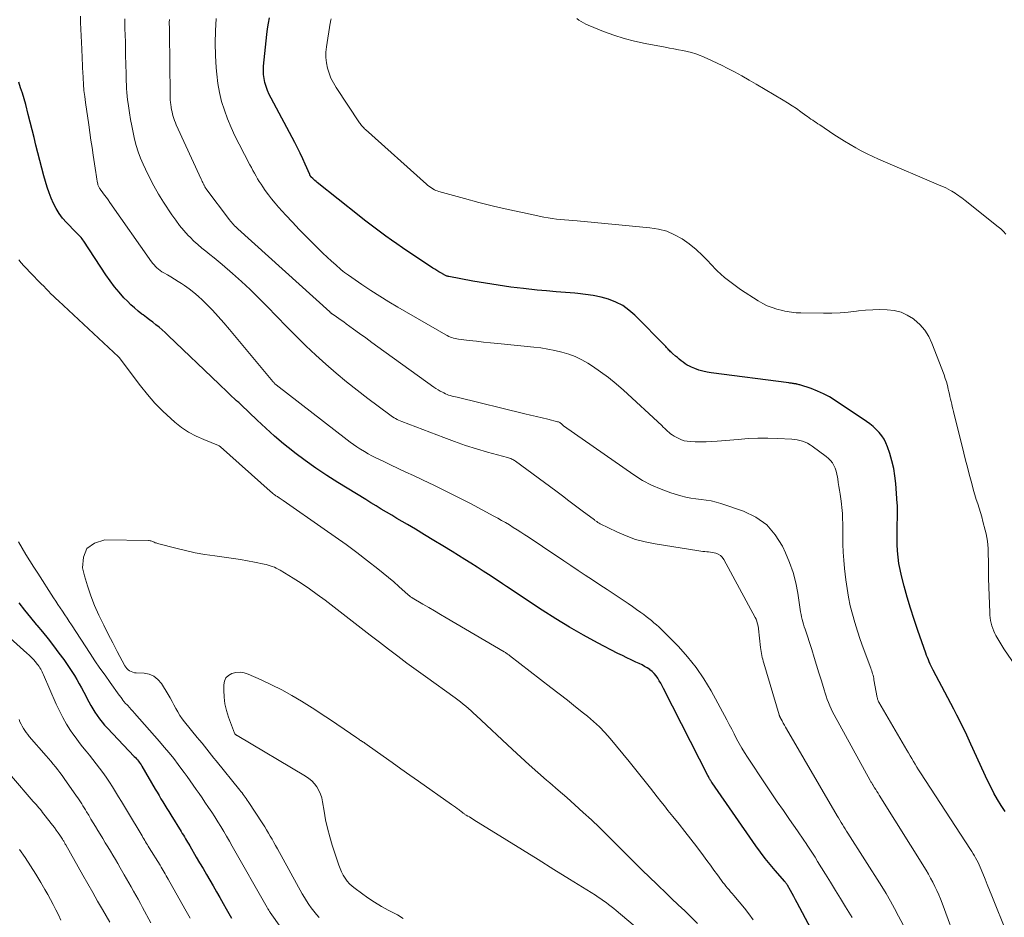
# Model space of a CAD drawing. Units: feet. Extents: x 1910000 to 1915040, y 565000 to 570000.
# Drawn here: x 1911572 to 1911720, y 565853 to 565988 of the extents above; entities that cross this region are included whole.
import ezdxf

# ---------------------------------------------------------------- set-up
doc = ezdxf.new("R2010")
doc.units = ezdxf.units.FT
doc.header["$LTSCALE"] = 100
doc.header["$MEASUREMENT"] = 0
doc.layers.add('CONTOUR INDEX', color=32, linetype='Continuous', lineweight=25)
doc.layers.add('CONTOUR INTERMEDIATE', color=40, linetype='Continuous', lineweight=15)

msp = doc.modelspace()

# ---------------------------------------------------------------- linework, layer by layer
at = {"layer": 'CONTOUR INDEX', "flags": 128}
for points, elevation in [([(1911720.04, 565868.63), (1911719.46, 565869.53), (1911718.91, 565870.45), (1911718.38, 565871.37), (1911717.89, 565872.32), (1911717.42, 565873.29), (1911714.91, 565878.76), (1911714.5, 565879.64), (1911714.08, 565880.52), (1911713.66, 565881.39), (1911713.23, 565882.25), (1911712.79, 565883.12), (1911712.35, 565883.98), (1911711.9, 565884.84), (1911711.45, 565885.7), (1911709.27, 565889.83), (1911709.11, 565890.14), (1911708.95, 565890.46), (1911708.8, 565890.78), (1911708.66, 565891.1), (1911708.53, 565891.43), (1911708.39, 565891.75), (1911708.27, 565892.08), (1911708.15, 565892.42), (1911706.94, 565895.83), (1911706.38, 565897.48), (1911705.85, 565899.14), (1911705.36, 565900.81), (1911704.89, 565902.49), (1911704.49, 565904.03), (1911704.27, 565904.95), (1911704.1, 565905.88), (1911703.97, 565906.81), (1911703.89, 565907.75), (1911703.84, 565908.7), (1911703.82, 565909.64), (1911703.82, 565910.59), (1911703.84, 565911.53), (1911703.89, 565912.93), (1911703.89, 565913.18), (1911703.9, 565913.42), (1911703.9, 565913.67), (1911703.9, 565913.91), (1911703.89, 565914.16), (1911703.89, 565914.4), (1911703.87, 565914.65), (1911703.86, 565914.89), (1911703.63, 565917.87), (1911703.5, 565919.02), (1911703.32, 565920.16), (1911703.05, 565921.28), (1911702.72, 565922.39), (1911702.39, 565923.39), (1911702.16, 565923.97), (1911701.88, 565924.53), (1911701.53, 565925.05), (1911701.15, 565925.54), (1911700.71, 565926), (1911700.25, 565926.43), (1911699.76, 565926.82), (1911699.25, 565927.2), (1911694.55, 565930.34), (1911693.68, 565930.88), (1911692.79, 565931.36), (1911691.86, 565931.77), (1911690.91, 565932.13), (1911689.24, 565932.68), (1911689.1, 565932.72), (1911688.96, 565932.76), (1911688.82, 565932.79), (1911688.67, 565932.82), (1911688.65, 565932.83), (1911688.52, 565932.85), (1911688.39, 565932.87), (1911688.25, 565932.89), (1911688.12, 565932.91), (1911687.99, 565932.93), (1911687.86, 565932.94), (1911687.73, 565932.96), (1911687.59, 565932.98), (1911675.91, 565934.48), (1911675.28, 565934.59), (1911674.66, 565934.73), (1911674.06, 565934.92), (1911673.46, 565935.14), (1911672.96, 565935.34), (1911672.63, 565935.5), (1911672.3, 565935.67), (1911671.99, 565935.87), (1911671.69, 565936.08), (1911671.4, 565936.31), (1911671.11, 565936.55), (1911670.83, 565936.78), (1911670.54, 565937.02), (1911670.08, 565937.43), (1911669.94, 565937.55), (1911669.81, 565937.67), (1911669.69, 565937.8), (1911669.56, 565937.93), (1911669.44, 565938.06), (1911669.32, 565938.18), (1911669.19, 565938.31), (1911669.07, 565938.44), (1911664.44, 565943.15), (1911663.56, 565943.92), (1911662.62, 565944.59), (1911661.59, 565945.11), (1911660.5, 565945.54), (1911659.36, 565945.85), (1911658.2, 565946.11), (1911657.03, 565946.28), (1911655.86, 565946.41), (1911655.41, 565946.44), (1911654, 565946.54), (1911652.6, 565946.66), (1911651.19, 565946.79), (1911649.79, 565946.93), (1911647.74, 565947.16), (1911645.82, 565947.39), (1911643.91, 565947.65), (1911642, 565947.95), (1911640.1, 565948.29), (1911636.51, 565948.96), (1911636.4, 565948.98), (1911636.3, 565949), (1911636.2, 565949.03), (1911636.11, 565949.07), (1911636.01, 565949.11), (1911635.92, 565949.15), (1911635.82, 565949.2), (1911635.73, 565949.25), (1911635.31, 565949.5), (1911635.01, 565949.68), (1911634.71, 565949.86), (1911634.42, 565950.05), (1911634.12, 565950.24), (1911629.55, 565953.28), (1911628.71, 565953.85), (1911627.88, 565954.42), (1911627.06, 565955.01), (1911626.24, 565955.61), (1911625.42, 565956.22), (1911624.62, 565956.83), (1911623.82, 565957.45), (1911623.02, 565958.07), (1911616.72, 565963.08), (1911616.55, 565963.22), (1911616.38, 565963.36), (1911616.22, 565963.51), (1911616.06, 565963.66), (1911615.82, 565963.9), (1911615.79, 565963.94), (1911615.75, 565963.98), (1911615.72, 565964.02), (1911615.69, 565964.07), (1911615.67, 565964.11), (1911615.64, 565964.16), (1911615.62, 565964.21), (1911615.6, 565964.26), (1911614.93, 565965.83), (1911614.56, 565966.66), (1911614.18, 565967.48), (1911613.78, 565968.29), (1911613.37, 565969.09), (1911609.8, 565975.75), (1911609.53, 565976.32), (1911609.27, 565976.9), (1911609.06, 565977.49), (1911608.87, 565978.09), (1911608.74, 565978.7), (1911608.65, 565979.32), (1911608.64, 565979.94), (1911608.67, 565980.57), (1911609.18, 565985.33), (1911609.28, 565986.17), (1911609.41, 565987), (1911609.58, 565987.83)], 1080), ([(1911690.87, 565851.04), (1911688.83, 565854.92), (1911688.58, 565855.38), (1911688.33, 565855.85), (1911688.08, 565856.32), (1911687.82, 565856.78), (1911687.38, 565857.55), (1911687.34, 565857.62), (1911687.29, 565857.7), (1911687.24, 565857.77), (1911687.19, 565857.84), (1911687.13, 565857.91), (1911687.08, 565857.98), (1911687.02, 565858.05), (1911686.96, 565858.12), (1911685.53, 565859.76), (1911684.77, 565860.66), (1911684.03, 565861.58), (1911683.32, 565862.52), (1911682.63, 565863.48), (1911676.05, 565872.92), (1911676.01, 565872.98), (1911675.97, 565873.04), (1911675.93, 565873.11), (1911675.89, 565873.17), (1911675.85, 565873.23), (1911675.81, 565873.3), (1911675.77, 565873.37), (1911675.73, 565873.43), (1911675.67, 565873.54), (1911675.61, 565873.66), (1911675.54, 565873.78), (1911675.48, 565873.9), (1911675.41, 565874.03), (1911675.07, 565874.69), (1911674.84, 565875.15), (1911674.61, 565875.6), (1911674.38, 565876.06), (1911674.15, 565876.51), (1911668.76, 565887.1), (1911668.56, 565887.49), (1911668.34, 565887.88), (1911668.11, 565888.26), (1911667.88, 565888.64), (1911667.62, 565888.99), (1911667.34, 565889.33), (1911667.02, 565889.63), (1911666.68, 565889.91), (1911666.67, 565889.93), (1911666.29, 565890.19), (1911665.91, 565890.43), (1911665.52, 565890.64), (1911665.11, 565890.84), (1911664.58, 565891.08), (1911663.91, 565891.39), (1911663.23, 565891.71), (1911662.57, 565892.04), (1911661.91, 565892.38), (1911658.83, 565893.98), (1911656.71, 565895.13), (1911654.62, 565896.32), (1911652.57, 565897.57), (1911650.54, 565898.87), (1911646.98, 565901.22), (1911646.75, 565901.37), (1911646.52, 565901.52), (1911646.3, 565901.68), (1911646.07, 565901.83), (1911645.85, 565901.99), (1911645.62, 565902.14), (1911645.4, 565902.29), (1911645.17, 565902.44), (1911644.58, 565902.83), (1911644.05, 565903.17), (1911643.52, 565903.52), (1911643, 565903.86), (1911642.47, 565904.2), (1911641.67, 565904.72), (1911640.74, 565905.31), (1911639.81, 565905.91), (1911638.88, 565906.49), (1911637.94, 565907.08), (1911636.99, 565907.67), (1911635.62, 565908.51), (1911634.24, 565909.35), (1911632.86, 565910.18), (1911631.48, 565911.01), (1911630.29, 565911.72), (1911629.5, 565912.19), (1911628.71, 565912.65), (1911627.93, 565913.12), (1911627.14, 565913.58), (1911626.35, 565914.05), (1911625.57, 565914.52), (1911624.79, 565914.99), (1911624.01, 565915.47), (1911619.84, 565918.04), (1911618.18, 565919.1), (1911616.54, 565920.19), (1911614.94, 565921.33), (1911613.36, 565922.51), (1911613.06, 565922.74), (1911611.67, 565923.85), (1911610.31, 565925), (1911608.99, 565926.18), (1911607.69, 565927.4), (1911605.32, 565929.71), (1911605.22, 565929.79), (1911605.13, 565929.88), (1911605.04, 565929.96), (1911604.94, 565930.05), (1911604.83, 565930.13), (1911604.79, 565930.17), (1911604.74, 565930.21), (1911604.69, 565930.24), (1911604.65, 565930.28), (1911604.6, 565930.31), (1911604.55, 565930.35), (1911604.51, 565930.39), (1911604.46, 565930.43), (1911603.71, 565931.17), (1911603.28, 565931.58), (1911602.86, 565931.99), (1911602.43, 565932.39), (1911602.01, 565932.8), (1911594.34, 565940.13), (1911593.89, 565940.55), (1911593.44, 565940.95), (1911592.98, 565941.34), (1911592.51, 565941.72), (1911592.03, 565942.09), (1911591.55, 565942.46), (1911591.07, 565942.83), (1911590.58, 565943.19), (1911590.39, 565943.33), (1911589.83, 565943.78), (1911589.27, 565944.24), (1911588.74, 565944.73), (1911588.23, 565945.24), (1911587.71, 565945.78), (1911586.97, 565946.59), (1911586.26, 565947.43), (1911585.61, 565948.31), (1911584.98, 565949.21), (1911581.68, 565954.26), (1911581.55, 565954.45), (1911581.41, 565954.63), (1911581.27, 565954.81), (1911581.11, 565954.98), (1911580.96, 565955.14), (1911580.8, 565955.3), (1911580.64, 565955.47), (1911580.48, 565955.63), (1911579.06, 565957.08), (1911578.49, 565957.73), (1911577.97, 565958.42), (1911577.52, 565959.16), (1911577.13, 565959.93), (1911576.79, 565960.74), (1911576.47, 565961.55), (1911576.19, 565962.38), (1911575.93, 565963.21), (1911575.68, 565964.08), (1911575.36, 565965.23), (1911575.06, 565966.38), (1911574.76, 565967.53), (1911574.48, 565968.69), (1911574.21, 565969.85), (1911573.93, 565971), (1911573.64, 565972.16), (1911573.34, 565973.31), (1911572.95, 565974.8), (1911572.71, 565975.65), (1911572.46, 565976.49), (1911572.19, 565977.32), (1911571.9, 565978.15)], 1060), ([(1911571.92, 565899.96), (1911572.77, 565898.86), (1911573.65, 565897.78), (1911574.54, 565896.71), (1911574.61, 565896.62), (1911575.47, 565895.59), (1911576.31, 565894.55), (1911577.13, 565893.5), (1911577.93, 565892.43), (1911578.67, 565891.44), (1911579.09, 565890.85), (1911579.5, 565890.26), (1911579.89, 565889.66), (1911580.27, 565889.05), (1911580.63, 565888.44), (1911580.99, 565887.81), (1911581.33, 565887.18), (1911581.67, 565886.55), (1911582.43, 565885.09), (1911582.72, 565884.56), (1911583.02, 565884.04), (1911583.35, 565883.53), (1911583.68, 565883.03), (1911584.04, 565882.54), (1911584.41, 565882.07), (1911584.8, 565881.61), (1911585.21, 565881.17), (1911589.26, 565876.91), (1911589.42, 565876.74), (1911589.57, 565876.56), (1911589.72, 565876.38), (1911589.87, 565876.2), (1911590.01, 565876.02), (1911590.14, 565875.83), (1911590.27, 565875.63), (1911590.39, 565875.43), (1911592.4, 565872.01), (1911592.68, 565871.52), (1911592.97, 565871.04), (1911593.26, 565870.55), (1911593.55, 565870.06), (1911593.84, 565869.58), (1911594.14, 565869.09), (1911594.43, 565868.61), (1911594.73, 565868.13), (1911596.3, 565865.61), (1911596.47, 565865.34), (1911596.63, 565865.08), (1911596.79, 565864.81), (1911596.95, 565864.55), (1911597.11, 565864.28), (1911597.27, 565864.01), (1911597.43, 565863.75), (1911597.59, 565863.48), (1911598.56, 565861.79), (1911599.07, 565860.92), (1911599.58, 565860.05), (1911600.08, 565859.19), (1911600.59, 565858.32), (1911601.1, 565857.45), (1911601.6, 565856.58), (1911602.1, 565855.71), (1911602.6, 565854.83), (1911603.06, 565854.02), (1911603.46, 565853.33), (1911603.87, 565852.63)], 1060)]:
    msp.add_lwpolyline(points, dxfattribs=dict(at, elevation=elevation))
at = {"layer": 'CONTOUR INTERMEDIATE', "flags": 128}
for points, elevation in [([(1911697.1, 565852.71), (1911696.1, 565854.34), (1911695.35, 565855.57), (1911694.59, 565856.79), (1911693.83, 565858.02), (1911693.07, 565859.24), (1911691.89, 565861.14), (1911691.51, 565861.76), (1911691.12, 565862.37), (1911690.72, 565862.98), (1911690.32, 565863.59), (1911690.15, 565863.85), (1911689.83, 565864.32), (1911689.51, 565864.79), (1911689.19, 565865.26), (1911688.87, 565865.73), (1911687.67, 565867.45), (1911686.75, 565868.77), (1911685.84, 565870.1), (1911684.93, 565871.44), (1911684.03, 565872.78), (1911681.34, 565876.81), (1911680.91, 565877.48), (1911680.5, 565878.16), (1911680.1, 565878.86), (1911679.73, 565879.56), (1911679.36, 565880.27), (1911678.99, 565880.98), (1911678.62, 565881.69), (1911678.24, 565882.39), (1911675.88, 565886.75), (1911674.82, 565888.53), (1911673.67, 565890.24), (1911672.37, 565891.85), (1911670.99, 565893.39), (1911668.76, 565895.66), (1911668.41, 565896.01), (1911668.05, 565896.34), (1911667.69, 565896.67), (1911667.31, 565896.98), (1911666.93, 565897.29), (1911666.55, 565897.6), (1911666.16, 565897.89), (1911665.77, 565898.19), (1911665.33, 565898.52), (1911664.71, 565898.97), (1911664.09, 565899.42), (1911663.46, 565899.85), (1911662.82, 565900.28), (1911661.34, 565901.26), (1911660.26, 565901.98), (1911659.17, 565902.69), (1911658.09, 565903.41), (1911657, 565904.12), (1911655.92, 565904.84), (1911654.83, 565905.56), (1911653.75, 565906.28), (1911652.67, 565907), (1911650.92, 565908.18), (1911650.23, 565908.65), (1911649.54, 565909.11), (1911648.85, 565909.57), (1911648.15, 565910.03), (1911647.9, 565910.2), (1911647.33, 565910.58), (1911646.76, 565910.94), (1911646.18, 565911.3), (1911645.6, 565911.66), (1911645.02, 565912.01), (1911644.43, 565912.35), (1911643.84, 565912.68), (1911643.24, 565913), (1911639.74, 565914.86), (1911637.96, 565915.79), (1911636.17, 565916.7), (1911634.36, 565917.58), (1911632.54, 565918.44), (1911631.17, 565919.08), (1911630.03, 565919.61), (1911628.89, 565920.14), (1911627.75, 565920.68), (1911626.62, 565921.23), (1911625.53, 565921.75), (1911624.94, 565922.05), (1911624.37, 565922.35), (1911623.81, 565922.68), (1911623.25, 565923.02), (1911623.15, 565923.08), (1911622.66, 565923.4), (1911622.16, 565923.74), (1911621.68, 565924.08), (1911621.21, 565924.44), (1911610.58, 565932.69), (1911610.51, 565932.75), (1911610.44, 565932.81), (1911610.38, 565932.87), (1911610.31, 565932.93), (1911610.25, 565932.99), (1911610.19, 565933.06), (1911610.13, 565933.13), (1911610.07, 565933.2), (1911603.56, 565941.02), (1911602.72, 565942), (1911601.86, 565942.97), (1911600.98, 565943.91), (1911600.08, 565944.83), (1911599.51, 565945.41), (1911598.87, 565946.01), (1911598.2, 565946.58), (1911597.51, 565947.12), (1911596.79, 565947.62), (1911596.37, 565947.9), (1911595.84, 565948.24), (1911595.31, 565948.58), (1911594.77, 565948.9), (1911594.22, 565949.21), (1911593.67, 565949.53), (1911593.4, 565949.69), (1911593.14, 565949.86), (1911592.9, 565950.05), (1911592.66, 565950.25), (1911592.44, 565950.47), (1911592.22, 565950.7), (1911592.03, 565950.94), (1911591.84, 565951.18), (1911585.57, 565960.1), (1911585.32, 565960.46), (1911585.06, 565960.82), (1911584.8, 565961.18), (1911584.54, 565961.54), (1911584.13, 565962.08), (1911584.07, 565962.16), (1911584.01, 565962.25), (1911583.96, 565962.34), (1911583.91, 565962.44), (1911583.86, 565962.53), (1911583.82, 565962.63), (1911583.79, 565962.73), (1911583.77, 565962.83), (1911583.68, 565963.28), (1911583.62, 565963.6), (1911583.56, 565963.93), (1911583.51, 565964.26), (1911583.46, 565964.59), (1911583.08, 565967.21), (1911582.92, 565968.34), (1911582.75, 565969.46), (1911582.59, 565970.59), (1911582.42, 565971.72), (1911581.93, 565975.1), (1911581.81, 565976.01), (1911581.7, 565976.92), (1911581.63, 565977.83), (1911581.57, 565978.75), (1911581.52, 565979.74), (1911581.5, 565980.16), (1911581.48, 565980.58), (1911581.47, 565981), (1911581.45, 565981.42), (1911581.44, 565981.84), (1911581.42, 565982.25), (1911581.4, 565982.67), (1911581.38, 565983.09), (1911581.17, 565987.13), (1911581.16, 565988.04)], 1064), ([(1911705.12, 565850.85), (1911704.06, 565852.93), (1911703.46, 565854.06), (1911702.84, 565855.19), (1911702.19, 565856.3), (1911701.52, 565857.39), (1911696.45, 565865.36), (1911696.24, 565865.68), (1911696.03, 565866.01), (1911695.83, 565866.34), (1911695.62, 565866.67), (1911695.42, 565866.99), (1911695.21, 565867.32), (1911695.02, 565867.66), (1911694.82, 565867.99), (1911687.24, 565881.03), (1911687.07, 565881.32), (1911686.9, 565881.62), (1911686.73, 565881.92), (1911686.57, 565882.23), (1911686.29, 565882.73), (1911686.26, 565882.78), (1911686.24, 565882.83), (1911686.22, 565882.88), (1911686.19, 565882.93), (1911686.17, 565882.99), (1911686.15, 565883.04), (1911686.14, 565883.09), (1911686.12, 565883.15), (1911683.81, 565890.91), (1911683.73, 565891.2), (1911683.65, 565891.49), (1911683.58, 565891.78), (1911683.51, 565892.08), (1911683.46, 565892.37), (1911683.4, 565892.67), (1911683.36, 565892.97), (1911683.32, 565893.27), (1911683, 565896.08), (1911683, 565896.11), (1911683, 565896.13), (1911683, 565896.15), (1911682.99, 565896.17), (1911682.9, 565896.68), (1911682.83, 565896.96), (1911682.75, 565897.23), (1911682.64, 565897.49), (1911682.52, 565897.74), (1911677.8, 565906.48), (1911677.57, 565906.81), (1911677.3, 565907.08), (1911676.98, 565907.27), (1911676.61, 565907.42), (1911676.37, 565907.48), (1911676.09, 565907.54), (1911675.8, 565907.59), (1911675.51, 565907.62), (1911675.23, 565907.64), (1911674.94, 565907.65), (1911674.65, 565907.67), (1911674.36, 565907.71), (1911674.07, 565907.75), (1911667.49, 565908.8), (1911666, 565909.11), (1911664.54, 565909.5), (1911663.12, 565910.02), (1911661.73, 565910.63), (1911659.23, 565911.84), (1911659.1, 565911.91), (1911658.98, 565911.97), (1911658.87, 565912.05), (1911658.76, 565912.13), (1911658.71, 565912.16), (1911658.62, 565912.22), (1911658.53, 565912.29), (1911658.44, 565912.35), (1911658.36, 565912.42), (1911656.54, 565913.79), (1911655.55, 565914.53), (1911654.55, 565915.28), (1911653.56, 565916.02), (1911652.56, 565916.76), (1911646.49, 565921.25), (1911646.37, 565921.33), (1911646.25, 565921.4), (1911646.13, 565921.47), (1911646, 565921.53), (1911645.95, 565921.55), (1911645.79, 565921.62), (1911645.63, 565921.68), (1911645.47, 565921.73), (1911645.31, 565921.78), (1911642.3, 565922.61), (1911640.64, 565923.09), (1911638.99, 565923.61), (1911637.35, 565924.17), (1911635.73, 565924.77), (1911629.43, 565927.18), (1911629.19, 565927.28), (1911628.95, 565927.38), (1911628.72, 565927.5), (1911628.5, 565927.62), (1911628.27, 565927.75), (1911628.06, 565927.89), (1911627.84, 565928.03), (1911627.64, 565928.18), (1911624.33, 565930.66), (1911622.72, 565931.9), (1911621.13, 565933.17), (1911619.56, 565934.47), (1911618.02, 565935.8), (1911616.51, 565937.17), (1911615.02, 565938.56), (1911613.57, 565939.99), (1911612.14, 565941.44), (1911609.23, 565944.45), (1911607.96, 565945.73), (1911606.67, 565947), (1911605.34, 565948.22), (1911603.99, 565949.42), (1911602.45, 565950.75), (1911601.85, 565951.27), (1911601.24, 565951.77), (1911600.62, 565952.26), (1911599.99, 565952.75), (1911599.38, 565953.24), (1911598.78, 565953.75), (1911598.2, 565954.29), (1911597.64, 565954.85), (1911597.37, 565955.14), (1911596.71, 565955.88), (1911596.07, 565956.63), (1911595.48, 565957.42), (1911594.91, 565958.23), (1911593.64, 565960.15), (1911592.89, 565961.35), (1911592.19, 565962.56), (1911591.53, 565963.81), (1911590.92, 565965.08), (1911590.59, 565965.82), (1911590.2, 565966.74), (1911589.85, 565967.68), (1911589.55, 565968.64), (1911589.29, 565969.61), (1911589.07, 565970.59), (1911588.87, 565971.57), (1911588.69, 565972.56), (1911588.53, 565973.55), (1911588.33, 565974.96), (1911588.26, 565975.52), (1911588.19, 565976.07), (1911588.14, 565976.62), (1911588.1, 565977.18), (1911588.08, 565977.73), (1911588.05, 565978.29), (1911588.03, 565978.84), (1911588.02, 565979.4), (1911587.96, 565982.2), (1911587.94, 565983.2), (1911587.92, 565984.2), (1911587.89, 565985.2), (1911587.86, 565986.2), (1911587.83, 565987.1), (1911587.83, 565987.65)], 1068), ([(1911712.94, 565848.48), (1911710.59, 565854.86), (1911710.34, 565855.5), (1911710.08, 565856.13), (1911709.8, 565856.76), (1911709.51, 565857.39), (1911709.2, 565858), (1911708.87, 565858.61), (1911708.53, 565859.21), (1911708.18, 565859.8), (1911701.16, 565871.09), (1911700.98, 565871.37), (1911700.81, 565871.65), (1911700.64, 565871.93), (1911700.46, 565872.21), (1911700.21, 565872.62), (1911700.16, 565872.69), (1911700.11, 565872.77), (1911700.07, 565872.84), (1911700.02, 565872.92), (1911700.01, 565872.94), (1911699.96, 565873.03), (1911699.91, 565873.11), (1911699.86, 565873.2), (1911699.81, 565873.29), (1911694.39, 565883.14), (1911694.15, 565883.59), (1911693.93, 565884.05), (1911693.72, 565884.51), (1911693.53, 565884.98), (1911693.35, 565885.46), (1911693.18, 565885.93), (1911693.02, 565886.42), (1911692.87, 565886.9), (1911692.46, 565888.27), (1911692.1, 565889.44), (1911691.74, 565890.61), (1911691.37, 565891.78), (1911691, 565892.95), (1911690, 565896.01), (1911689.88, 565896.37), (1911689.77, 565896.74), (1911689.67, 565897.11), (1911689.58, 565897.48), (1911689.49, 565897.85), (1911689.41, 565898.23), (1911689.34, 565898.61), (1911689.28, 565898.98), (1911688.91, 565901.4), (1911688.6, 565902.97), (1911688.21, 565904.51), (1911687.68, 565906.01), (1911687.07, 565907.49), (1911686.63, 565908.45), (1911685.54, 565910.18), (1911684.24, 565911.68), (1911682.62, 565912.81), (1911680.78, 565913.71), (1911677.37, 565914.88), (1911676.64, 565915.1), (1911675.9, 565915.28), (1911675.14, 565915.4), (1911674.38, 565915.48), (1911673.62, 565915.56), (1911672.86, 565915.67), (1911672.11, 565915.83), (1911671.37, 565916.03), (1911669.84, 565916.49), (1911668.38, 565917.01), (1911666.95, 565917.61), (1911665.6, 565918.35), (1911664.28, 565919.18), (1911653.73, 565926.56), (1911653.68, 565926.6), (1911653.64, 565926.64), (1911653.59, 565926.68), (1911653.55, 565926.72), (1911653.51, 565926.76), (1911653.46, 565926.8), (1911653.42, 565926.83), (1911653.37, 565926.87), (1911653.27, 565926.95), (1911653.17, 565927.02), (1911653.06, 565927.07), (1911652.95, 565927.12), (1911652.84, 565927.16), (1911651.36, 565927.53), (1911650.51, 565927.74), (1911649.65, 565927.96), (1911648.79, 565928.17), (1911647.93, 565928.37), (1911637.74, 565930.83), (1911637.48, 565930.89), (1911637.23, 565930.96), (1911636.98, 565931.02), (1911636.72, 565931.1), (1911636.47, 565931.17), (1911636.23, 565931.26), (1911635.99, 565931.36), (1911635.75, 565931.48), (1911635.54, 565931.58), (1911635.21, 565931.76), (1911634.88, 565931.94), (1911634.56, 565932.15), (1911634.25, 565932.36), (1911625.85, 565938.42), (1911624.93, 565939.08), (1911624.01, 565939.74), (1911623.09, 565940.41), (1911622.18, 565941.07), (1911621.07, 565941.88), (1911620.71, 565942.14), (1911620.35, 565942.4), (1911619.98, 565942.66), (1911619.62, 565942.91), (1911618.99, 565943.35), (1911618.94, 565943.38), (1911618.89, 565943.42), (1911618.84, 565943.46), (1911618.8, 565943.49), (1911618.75, 565943.53), (1911618.7, 565943.57), (1911618.66, 565943.61), (1911618.61, 565943.65), (1911604.83, 565956.1), (1911604.66, 565956.26), (1911604.49, 565956.43), (1911604.32, 565956.59), (1911604.16, 565956.76), (1911604, 565956.94), (1911603.85, 565957.12), (1911603.7, 565957.3), (1911603.56, 565957.48), (1911599.99, 565962.19), (1911599.95, 565962.27), (1911599.87, 565962.42), (1911599.83, 565962.5), (1911599.79, 565962.58), (1911599.75, 565962.66), (1911599.71, 565962.73), (1911599.62, 565962.91), (1911599.54, 565963.07), (1911599.46, 565963.24), (1911599.39, 565963.4), (1911599.31, 565963.57), (1911595.56, 565971.75), (1911595.43, 565972.06), (1911595.3, 565972.37), (1911595.19, 565972.69), (1911595.09, 565973.01), (1911595.01, 565973.34), (1911594.93, 565973.67), (1911594.86, 565974), (1911594.81, 565974.34), (1911594.74, 565974.84), (1911594.71, 565975.03), (1911594.69, 565975.22), (1911594.67, 565975.41), (1911594.66, 565975.6), (1911594.65, 565975.79), (1911594.64, 565975.98), (1911594.63, 565976.17), (1911594.63, 565976.37), (1911594.54, 565985.55), (1911594.53, 565985.86), (1911594.53, 565986.17), (1911594.53, 565986.48), (1911594.52, 565986.8), (1911594.51, 565987.08), (1911594.52, 565987.25), (1911594.53, 565987.42), (1911594.55, 565987.58)], 1072), ([(1911720.32, 565850.36), (1911718.05, 565855.99), (1911717.71, 565856.83), (1911717.38, 565857.66), (1911717.04, 565858.49), (1911716.69, 565859.32), (1911716.3, 565860.28), (1911716.15, 565860.63), (1911715.99, 565860.97), (1911715.82, 565861.31), (1911715.63, 565861.65), (1911715.44, 565861.98), (1911715.25, 565862.3), (1911715.05, 565862.63), (1911714.84, 565862.95), (1911707.34, 565874.45), (1911707.07, 565874.87), (1911706.8, 565875.29), (1911706.54, 565875.72), (1911706.28, 565876.15), (1911706.03, 565876.57), (1911705.77, 565877), (1911705.52, 565877.43), (1911705.27, 565877.86), (1911701.08, 565885.04), (1911701.07, 565885.06), (1911701.06, 565885.08), (1911701.05, 565885.1), (1911701.04, 565885.12), (1911701, 565885.2), (1911700.99, 565885.23), (1911700.98, 565885.25), (1911700.97, 565885.27), (1911700.97, 565885.29), (1911700.93, 565885.42), (1911700.91, 565885.5), (1911700.9, 565885.59), (1911700.88, 565885.67), (1911700.86, 565885.76), (1911700.36, 565888.41), (1911700.32, 565888.63), (1911700.27, 565888.86), (1911700.22, 565889.08), (1911700.16, 565889.29), (1911700.09, 565889.51), (1911700.02, 565889.73), (1911699.95, 565889.94), (1911699.88, 565890.16), (1911698.74, 565893.23), (1911698.3, 565894.48), (1911697.88, 565895.73), (1911697.49, 565896.99), (1911697.12, 565898.26), (1911696.8, 565899.53), (1911696.53, 565900.82), (1911696.31, 565902.12), (1911696.14, 565903.43), (1911695.95, 565905.13), (1911695.84, 565906.35), (1911695.75, 565907.57), (1911695.7, 565908.79), (1911695.67, 565910.02), (1911695.67, 565911.54), (1911695.66, 565912), (1911695.65, 565912.46), (1911695.63, 565912.92), (1911695.61, 565913.38), (1911695.58, 565913.84), (1911695.53, 565914.3), (1911695.48, 565914.76), (1911695.42, 565915.21), (1911695.26, 565916.28), (1911695.17, 565916.86), (1911695.08, 565917.44), (1911695, 565918.02), (1911694.92, 565918.61), (1911694.89, 565918.86), (1911694.8, 565919.31), (1911694.69, 565919.75), (1911694.53, 565920.17), (1911694.35, 565920.59), (1911694.12, 565920.98), (1911693.85, 565921.34), (1911693.54, 565921.66), (1911693.19, 565921.95), (1911691.09, 565923.49), (1911690.75, 565923.71), (1911690.39, 565923.92), (1911690.02, 565924.09), (1911689.63, 565924.24), (1911689.24, 565924.36), (1911688.84, 565924.45), (1911688.43, 565924.51), (1911688.02, 565924.55), (1911685.89, 565924.65), (1911684.4, 565924.68), (1911682.92, 565924.68), (1911681.45, 565924.62), (1911679.97, 565924.51), (1911676.82, 565924.23), (1911675.99, 565924.17), (1911675.15, 565924.13), (1911674.32, 565924.13), (1911673.49, 565924.15), (1911672.73, 565924.18), (1911672.29, 565924.23), (1911671.85, 565924.31), (1911671.44, 565924.46), (1911671.03, 565924.64), (1911670.33, 565925.01), (1911670.07, 565925.17), (1911669.82, 565925.33), (1911669.58, 565925.52), (1911669.36, 565925.72), (1911669.14, 565925.94), (1911668.92, 565926.15), (1911668.7, 565926.36), (1911668.48, 565926.57), (1911662.75, 565931.89), (1911661.64, 565932.87), (1911660.5, 565933.8), (1911659.3, 565934.67), (1911658.08, 565935.5), (1911657.39, 565935.93), (1911656.46, 565936.46), (1911655.5, 565936.93), (1911654.51, 565937.31), (1911653.49, 565937.62), (1911652.44, 565937.87), (1911651.38, 565938.08), (1911650.32, 565938.25), (1911649.25, 565938.38), (1911643.84, 565938.91), (1911642.78, 565939.02), (1911641.71, 565939.13), (1911640.64, 565939.25), (1911639.58, 565939.37), (1911637.95, 565939.57), (1911637.7, 565939.61), (1911637.45, 565939.65), (1911637.21, 565939.72), (1911636.96, 565939.79), (1911636.73, 565939.88), (1911636.49, 565939.98), (1911636.26, 565940.09), (1911636.04, 565940.21), (1911628.85, 565944.34), (1911627.48, 565945.16), (1911626.12, 565945.99), (1911624.78, 565946.86), (1911623.45, 565947.75), (1911621.41, 565949.16), (1911621.12, 565949.36), (1911620.84, 565949.57), (1911620.57, 565949.79), (1911620.3, 565950.02), (1911619.51, 565950.71), (1911618.86, 565951.29), (1911618.22, 565951.87), (1911617.59, 565952.47), (1911616.96, 565953.08), (1911616.1, 565953.93), (1911615.06, 565954.98), (1911614.03, 565956.04), (1911613.02, 565957.12), (1911612.02, 565958.2), (1911610.93, 565959.39), (1911610.4, 565959.99), (1911609.89, 565960.61), (1911609.4, 565961.24), (1911608.93, 565961.89), (1911608.55, 565962.41), (1911608.29, 565962.81), (1911608.02, 565963.21), (1911607.78, 565963.62), (1911607.54, 565964.04), (1911607.31, 565964.46), (1911607.08, 565964.88), (1911606.85, 565965.31), (1911606.63, 565965.73), (1911605, 565968.83), (1911604.38, 565970.08), (1911603.8, 565971.34), (1911603.27, 565972.63), (1911602.79, 565973.93), (1911602.38, 565975.26), (1911602.04, 565976.61), (1911601.81, 565977.97), (1911601.65, 565979.35), (1911601.57, 565980.29), (1911601.47, 565982.14), (1911601.42, 565984), (1911601.45, 565985.86), (1911601.54, 565987.72)], 1076), ([(1911723.36, 565887.94), (1911719.86, 565893.07), (1911719.54, 565893.55), (1911719.24, 565894.05), (1911718.95, 565894.55), (1911718.68, 565895.06), (1911718.53, 565895.36), (1911718.36, 565895.73), (1911718.2, 565896.11), (1911718.07, 565896.5), (1911717.96, 565896.9), (1911717.87, 565897.3), (1911717.8, 565897.71), (1911717.76, 565898.12), (1911717.74, 565898.53), (1911717.58, 565903.61), (1911717.56, 565904.27), (1911717.55, 565904.93), (1911717.54, 565905.59), (1911717.54, 565906.25), (1911717.54, 565906.46), (1911717.53, 565907.02), (1911717.51, 565907.58), (1911717.49, 565908.14), (1911717.45, 565908.69), (1911717.39, 565909.25), (1911717.31, 565909.8), (1911717.2, 565910.35), (1911717.08, 565910.9), (1911716.73, 565912.2), (1911716.55, 565912.86), (1911716.36, 565913.53), (1911716.15, 565914.19), (1911715.94, 565914.84), (1911715.73, 565915.5), (1911715.52, 565916.16), (1911715.33, 565916.82), (1911715.14, 565917.49), (1911714.94, 565918.25), (1911714.67, 565919.3), (1911714.39, 565920.35), (1911714.12, 565921.4), (1911713.86, 565922.45), (1911712.3, 565928.72), (1911712.21, 565929.09), (1911712.12, 565929.45), (1911712.03, 565929.82), (1911711.94, 565930.19), (1911711.85, 565930.56), (1911711.77, 565930.93), (1911711.68, 565931.3), (1911711.6, 565931.66), (1911711.52, 565932.03), (1911711.39, 565932.58), (1911711.24, 565933.13), (1911711.06, 565933.67), (1911710.88, 565934.2), (1911709.07, 565938.96), (1911708.58, 565939.98), (1911707.98, 565940.93), (1911707.23, 565941.76), (1911706.39, 565942.51), (1911706.27, 565942.6), (1911705.36, 565943.15), (1911704.42, 565943.59), (1911703.4, 565943.84), (1911702.35, 565943.98), (1911701.26, 565944), (1911700.18, 565943.98), (1911699.09, 565943.9), (1911698.01, 565943.79), (1911697.72, 565943.76), (1911696.5, 565943.63), (1911695.27, 565943.53), (1911694.04, 565943.48), (1911692.8, 565943.47), (1911689.36, 565943.5), (1911689.01, 565943.51), (1911688.67, 565943.53), (1911688.32, 565943.56), (1911687.98, 565943.6), (1911687.64, 565943.65), (1911687.3, 565943.71), (1911686.96, 565943.78), (1911686.62, 565943.86), (1911685.79, 565944.07), (1911685.05, 565944.3), (1911684.33, 565944.57), (1911683.64, 565944.92), (1911682.98, 565945.3), (1911680.32, 565947.03), (1911679.09, 565947.9), (1911677.92, 565948.83), (1911676.82, 565949.84), (1911675.77, 565950.92), (1911675.52, 565951.2), (1911674.61, 565952.14), (1911673.64, 565953.03), (1911672.62, 565953.85), (1911671.54, 565954.61), (1911670.4, 565955.24), (1911669.22, 565955.75), (1911667.98, 565956.09), (1911666.69, 565956.3), (1911655.77, 565957.32), (1911655.14, 565957.37), (1911654.52, 565957.43), (1911653.89, 565957.48), (1911653.27, 565957.53), (1911652.65, 565957.6), (1911652.02, 565957.67), (1911651.41, 565957.77), (1911650.79, 565957.89), (1911647.59, 565958.56), (1911645.4, 565959.04), (1911643.21, 565959.55), (1911641.03, 565960.1), (1911638.86, 565960.68), (1911634.99, 565961.74), (1911634.76, 565961.82), (1911634.54, 565961.9), (1911634.33, 565962), (1911634.12, 565962.11), (1911634.05, 565962.16), (1911633.82, 565962.31), (1911633.59, 565962.47), (1911633.37, 565962.64), (1911633.16, 565962.81), (1911623.96, 565971.05), (1911623.84, 565971.16), (1911623.72, 565971.28), (1911623.61, 565971.4), (1911623.49, 565971.53), (1911623.39, 565971.66), (1911623.28, 565971.79), (1911623.18, 565971.92), (1911623.09, 565972.06), (1911619.57, 565977.34), (1911619.16, 565978.03), (1911618.8, 565978.75), (1911618.51, 565979.49), (1911618.27, 565980.26), (1911618.11, 565981.05), (1911618.02, 565981.84), (1911618.03, 565982.63), (1911618.11, 565983.43), (1911618.69, 565986.99), (1911618.72, 565987.15), (1911618.75, 565987.32), (1911618.79, 565987.48), (1911618.83, 565987.64)], 1084), ([(1911720.17, 565955.33), (1911719.8, 565955.73), (1911719.4, 565956.1), (1911718.99, 565956.45), (1911714.03, 565960.4), (1911713.79, 565960.59), (1911713.54, 565960.77), (1911713.3, 565960.95), (1911713.05, 565961.13), (1911712.8, 565961.3), (1911712.55, 565961.47), (1911712.29, 565961.62), (1911712.03, 565961.78), (1911711.85, 565961.88), (1911711.5, 565962.07), (1911711.14, 565962.26), (1911710.78, 565962.43), (1911710.41, 565962.6), (1911701.05, 565966.6), (1911700.18, 565966.99), (1911699.31, 565967.41), (1911698.45, 565967.84), (1911697.61, 565968.3), (1911696.78, 565968.78), (1911695.95, 565969.27), (1911695.14, 565969.79), (1911694.33, 565970.31), (1911692.21, 565971.73), (1911691.94, 565971.9), (1911691.68, 565972.08), (1911691.42, 565972.26), (1911691.15, 565972.43), (1911690.89, 565972.61), (1911690.63, 565972.79), (1911690.37, 565972.97), (1911690.11, 565973.16), (1911689.35, 565973.71), (1911688.71, 565974.17), (1911688.06, 565974.61), (1911687.39, 565975.04), (1911686.72, 565975.45), (1911682.68, 565977.84), (1911681.59, 565978.47), (1911680.5, 565979.08), (1911679.4, 565979.68), (1911678.29, 565980.26), (1911677.55, 565980.64), (1911676.8, 565981.01), (1911676.05, 565981.37), (1911675.29, 565981.7), (1911674.52, 565982.03), (1911674.24, 565982.15), (1911673.6, 565982.38), (1911672.96, 565982.59), (1911672.31, 565982.76), (1911671.65, 565982.9), (1911670.98, 565983.01), (1911670.32, 565983.14), (1911669.65, 565983.26), (1911668.98, 565983.38), (1911666, 565983.93), (1911664.4, 565984.28), (1911662.82, 565984.69), (1911661.26, 565985.2), (1911659.73, 565985.78), (1911657.42, 565986.72), (1911657.06, 565986.88), (1911656.71, 565987.05), (1911656.37, 565987.25), (1911656.04, 565987.46), (1911655.72, 565987.69)], 1088), ([(1911682.23, 565852.39), (1911681.58, 565853.25), (1911680.9, 565854.1), (1911679.3, 565856.02), (1911679.07, 565856.3), (1911678.83, 565856.58), (1911678.6, 565856.86), (1911678.36, 565857.14), (1911678.13, 565857.42), (1911677.9, 565857.7), (1911677.68, 565857.99), (1911677.46, 565858.28), (1911676.84, 565859.12), (1911676.32, 565859.83), (1911675.79, 565860.55), (1911675.27, 565861.26), (1911674.74, 565861.97), (1911673.73, 565863.31), (1911672.86, 565864.47), (1911671.97, 565865.61), (1911671.08, 565866.75), (1911670.17, 565867.88), (1911669.42, 565868.79), (1911668.88, 565869.46), (1911668.34, 565870.13), (1911667.81, 565870.81), (1911667.28, 565871.48), (1911666.77, 565872.15), (1911665.98, 565873.15), (1911665.18, 565874.16), (1911664.38, 565875.15), (1911663.57, 565876.14), (1911660.72, 565879.59), (1911659.93, 565880.49), (1911659.11, 565881.36), (1911658.23, 565882.17), (1911657.32, 565882.95), (1911656.75, 565883.4), (1911655.53, 565884.37), (1911654.3, 565885.33), (1911653.07, 565886.29), (1911651.84, 565887.25), (1911645.6, 565892.06), (1911645.5, 565892.14), (1911645.41, 565892.21), (1911645.31, 565892.28), (1911645.21, 565892.35), (1911645.11, 565892.42), (1911645.01, 565892.49), (1911644.91, 565892.55), (1911644.8, 565892.61), (1911636.12, 565897.7), (1911635.24, 565898.22), (1911634.36, 565898.74), (1911633.48, 565899.26), (1911632.6, 565899.77), (1911631.01, 565900.71), (1911630.93, 565900.76), (1911630.84, 565900.82), (1911630.76, 565900.87), (1911630.68, 565900.94), (1911630.64, 565900.97), (1911630.58, 565901.01), (1911630.52, 565901.06), (1911630.46, 565901.12), (1911630.4, 565901.17), (1911629, 565902.44), (1911628.23, 565903.11), (1911627.45, 565903.78), (1911626.66, 565904.43), (1911625.86, 565905.06), (1911624.29, 565906.28), (1911622.69, 565907.5), (1911621.07, 565908.71), (1911619.44, 565909.89), (1911617.79, 565911.05), (1911611.61, 565915.35), (1911611.47, 565915.45), (1911611.33, 565915.54), (1911611.18, 565915.64), (1911611.04, 565915.73), (1911610.96, 565915.79), (1911610.85, 565915.85), (1911610.75, 565915.92), (1911610.64, 565915.99), (1911610.54, 565916.05), (1911610.49, 565916.09), (1911610.41, 565916.14), (1911610.33, 565916.19), (1911610.25, 565916.24), (1911610.18, 565916.3), (1911610.16, 565916.32), (1911610.09, 565916.37), (1911610.03, 565916.42), (1911609.97, 565916.47), (1911609.91, 565916.52), (1911609.85, 565916.58), (1911609.79, 565916.63), (1911609.73, 565916.69), (1911609.67, 565916.74), (1911602.22, 565923.4), (1911602.15, 565923.45), (1911602.08, 565923.5), (1911602, 565923.54), (1911601.92, 565923.58), (1911599.7, 565924.47), (1911598.54, 565925), (1911597.42, 565925.6), (1911596.37, 565926.31), (1911595.37, 565927.1), (1911594.76, 565927.63), (1911593.52, 565928.77), (1911592.34, 565929.96), (1911591.23, 565931.23), (1911590.18, 565932.54), (1911586.98, 565936.8), (1911586.89, 565936.91), (1911577.85, 565945.3), (1911577.48, 565945.65), (1911577.1, 565946.01), (1911576.73, 565946.38), (1911576.37, 565946.75), (1911576.01, 565947.13), (1911575.65, 565947.5), (1911575.28, 565947.87), (1911574.92, 565948.24), (1911573.95, 565949.22), (1911573.53, 565949.66), (1911573.11, 565950.1), (1911572.69, 565950.55), (1911572.29, 565951.01), (1911571.9, 565951.47)], 1056), ([(1911571.86, 565909.13), (1911572.42, 565908.17), (1911572.99, 565907.22), (1911573.56, 565906.27), (1911574.15, 565905.33), (1911574.75, 565904.4), (1911577.11, 565900.74), (1911577.45, 565900.22), (1911577.78, 565899.71), (1911578.13, 565899.2), (1911578.47, 565898.69), (1911578.82, 565898.18), (1911579.16, 565897.67), (1911579.5, 565897.15), (1911579.84, 565896.64), (1911582.61, 565892.38), (1911583.35, 565891.27), (1911584.09, 565890.17), (1911584.86, 565889.09), (1911585.63, 565888.01), (1911587.01, 565886.12), (1911587.11, 565886), (1911587.2, 565885.87), (1911587.29, 565885.74), (1911587.38, 565885.6), (1911587.47, 565885.47), (1911587.51, 565885.41), (1911587.56, 565885.34), (1911587.6, 565885.28), (1911587.65, 565885.21), (1911587.69, 565885.15), (1911587.74, 565885.09), (1911587.79, 565885.03), (1911587.85, 565884.97), (1911588.27, 565884.53), (1911588.53, 565884.25), (1911588.8, 565883.96), (1911589.05, 565883.68), (1911589.31, 565883.39), (1911593.03, 565879.16), (1911593.76, 565878.31), (1911594.48, 565877.45), (1911595.18, 565876.57), (1911595.86, 565875.67), (1911596.27, 565875.12), (1911596.73, 565874.5), (1911597.19, 565873.87), (1911597.64, 565873.23), (1911598.1, 565872.6), (1911598.54, 565871.96), (1911598.99, 565871.32), (1911599.43, 565870.67), (1911599.87, 565870.03), (1911600.41, 565869.24), (1911600.88, 565868.53), (1911601.35, 565867.82), (1911601.81, 565867.1), (1911602.26, 565866.38), (1911602.7, 565865.65), (1911603.13, 565864.92), (1911603.56, 565864.19), (1911603.98, 565863.45), (1911609.2, 565854.22), (1911609.25, 565854.14), (1911609.3, 565854.04), (1911609.34, 565853.98), (1911609.46, 565853.81), (1911609.51, 565853.72), (1911609.57, 565853.64), (1911609.63, 565853.56), (1911609.69, 565853.47), (1911612.86, 565848.98)], 1056), ([(1911673.85, 565851.82), (1911672.9, 565852.78), (1911671.93, 565853.72), (1911670.95, 565854.64), (1911669.97, 565855.57), (1911668.99, 565856.5), (1911668.02, 565857.43), (1911667.74, 565857.7), (1911666.62, 565858.77), (1911665.52, 565859.84), (1911664.42, 565860.93), (1911663.33, 565862.02), (1911661.52, 565863.85), (1911660.34, 565865.04), (1911659.14, 565866.21), (1911657.92, 565867.36), (1911656.69, 565868.5), (1911655.45, 565869.63), (1911654.2, 565870.74), (1911652.93, 565871.85), (1911651.67, 565872.94), (1911651.18, 565873.36), (1911649.88, 565874.49), (1911648.59, 565875.63), (1911647.31, 565876.79), (1911646.04, 565877.96), (1911640.6, 565883.06), (1911640.22, 565883.41), (1911639.84, 565883.76), (1911639.45, 565884.09), (1911639.06, 565884.43), (1911638.66, 565884.76), (1911638.25, 565885.08), (1911637.84, 565885.39), (1911637.43, 565885.7), (1911633, 565888.88), (1911631.6, 565889.9), (1911630.21, 565890.92), (1911628.83, 565891.96), (1911627.45, 565893), (1911626.07, 565894.05), (1911624.7, 565895.1), (1911623.33, 565896.16), (1911621.96, 565897.22), (1911617.91, 565900.36), (1911616.74, 565901.24), (1911615.55, 565902.09), (1911614.33, 565902.9), (1911613.1, 565903.69), (1911611.16, 565904.88), (1911610.88, 565905.04), (1911610.59, 565905.19), (1911610.3, 565905.32), (1911609.99, 565905.43), (1911609.69, 565905.53), (1911609.38, 565905.63), (1911609.06, 565905.7), (1911608.74, 565905.78), (1911607.29, 565906.07), (1911606.24, 565906.27), (1911605.2, 565906.46), (1911604.14, 565906.63), (1911603.09, 565906.78), (1911601.34, 565907.01), (1911599.87, 565907.24), (1911598.41, 565907.49), (1911596.96, 565907.8), (1911595.52, 565908.15), (1911592.92, 565908.82), (1911592.79, 565908.86), (1911592.65, 565908.9), (1911592.52, 565908.95), (1911592.39, 565909), (1911592.26, 565909.06), (1911592.14, 565909.11), (1911592.01, 565909.16), (1911591.89, 565909.21), (1911591.76, 565909.26), (1911591.64, 565909.29), (1911591.51, 565909.31), (1911591.38, 565909.32), (1911584.83, 565909.42), (1911583.27, 565908.94), (1911582.13, 565908.14), (1911581.61, 565906.84), (1911581.49, 565905.22), (1911581.79, 565904.02), (1911582.22, 565902.5), (1911582.71, 565901.01), (1911583.29, 565899.55), (1911583.93, 565898.11), (1911584.02, 565897.93), (1911584.68, 565896.6), (1911585.34, 565895.28), (1911586.01, 565893.96), (1911586.7, 565892.65), (1911587.83, 565890.52), (1911587.97, 565890.29), (1911588.14, 565890.09), (1911588.33, 565889.91), (1911588.54, 565889.75), (1911588.78, 565889.63), (1911589.02, 565889.53), (1911589.28, 565889.47), (1911589.55, 565889.44), (1911590.72, 565889.39), (1911591.5, 565889.24), (1911592.21, 565888.95), (1911592.8, 565888.47), (1911593.32, 565887.86), (1911594.32, 565886.21), (1911594.63, 565885.69), (1911594.93, 565885.17), (1911595.22, 565884.64), (1911595.5, 565884.11), (1911595.79, 565883.58), (1911596.1, 565883.07), (1911596.45, 565882.57), (1911596.81, 565882.1), (1911598.71, 565879.76), (1911599.07, 565879.32), (1911599.43, 565878.88), (1911599.79, 565878.43), (1911600.14, 565877.99), (1911600.5, 565877.55), (1911600.86, 565877.1), (1911601.22, 565876.66), (1911601.57, 565876.22), (1911605.11, 565871.84), (1911605.27, 565871.63), (1911605.44, 565871.42), (1911605.6, 565871.21), (1911605.76, 565871), (1911605.92, 565870.79), (1911606.07, 565870.57), (1911606.22, 565870.35), (1911606.37, 565870.13), (1911608.55, 565866.77), (1911608.84, 565866.31), (1911609.13, 565865.86), (1911609.41, 565865.4), (1911609.69, 565864.93), (1911609.96, 565864.46), (1911610.23, 565864), (1911610.49, 565863.53), (1911610.76, 565863.05), (1911614.49, 565856.29), (1911614.8, 565855.74), (1911615.13, 565855.21), (1911615.48, 565854.68), (1911615.84, 565854.17), (1911616.21, 565853.67), (1911616.6, 565853.18), (1911617.01, 565852.7)], 1052), ([(1911567.63, 565897.31), (1911573.13, 565892.42), (1911573.47, 565892.11), (1911573.79, 565891.79), (1911574.1, 565891.45), (1911574.4, 565891.11), (1911574.69, 565890.77), (1911574.83, 565890.59), (1911574.96, 565890.4), (1911575.09, 565890.2), (1911575.2, 565890), (1911575.31, 565889.79), (1911575.41, 565889.59), (1911575.51, 565889.37), (1911575.61, 565889.16), (1911577.52, 565884.77), (1911578, 565883.75), (1911578.51, 565882.74), (1911579.08, 565881.77), (1911579.69, 565880.82), (1911580.05, 565880.29), (1911580.51, 565879.62), (1911580.99, 565878.97), (1911581.49, 565878.33), (1911582.01, 565877.7), (1911582.53, 565877.08), (1911583.04, 565876.45), (1911583.54, 565875.81), (1911584.02, 565875.15), (1911584.51, 565874.49), (1911585.01, 565873.78), (1911585.51, 565873.06), (1911585.98, 565872.33), (1911586.45, 565871.6), (1911586.9, 565870.85), (1911587.36, 565870.11), (1911587.81, 565869.36), (1911588.25, 565868.61), (1911590.42, 565864.96), (1911590.55, 565864.74), (1911590.68, 565864.51), (1911590.82, 565864.29), (1911590.95, 565864.07), (1911591.09, 565863.85), (1911591.22, 565863.63), (1911591.36, 565863.41), (1911591.49, 565863.19), (1911593.13, 565860.55), (1911593.29, 565860.29), (1911593.44, 565860.03), (1911593.6, 565859.77), (1911593.76, 565859.51), (1911593.91, 565859.25), (1911594.06, 565858.99), (1911594.21, 565858.72), (1911594.36, 565858.46), (1911596.86, 565854), (1911597.64, 565852.6)], 1064), ([(1911668.65, 565847.85), (1911661.63, 565853.76), (1911661.26, 565854.06), (1911660.88, 565854.37), (1911660.5, 565854.66), (1911660.12, 565854.96), (1911659.73, 565855.24), (1911659.33, 565855.52), (1911658.93, 565855.79), (1911658.52, 565856.05), (1911654.64, 565858.47), (1911652.28, 565859.94), (1911649.93, 565861.4), (1911647.57, 565862.87), (1911645.22, 565864.33), (1911640.26, 565867.4), (1911640.04, 565867.54), (1911639.81, 565867.67), (1911639.59, 565867.81), (1911639.36, 565867.94), (1911639.09, 565868.1), (1911639, 565868.15), (1911638.92, 565868.2), (1911638.83, 565868.26), (1911638.75, 565868.32), (1911638.66, 565868.38), (1911638.58, 565868.44), (1911638.5, 565868.51), (1911638.42, 565868.57), (1911638.03, 565868.87), (1911637.76, 565869.08), (1911637.49, 565869.29), (1911637.21, 565869.49), (1911636.92, 565869.69), (1911631.96, 565873.17), (1911630.63, 565874.11), (1911629.3, 565875.05), (1911627.98, 565875.98), (1911626.65, 565876.92), (1911624.23, 565878.64), (1911624.11, 565878.72), (1911623.99, 565878.8), (1911623.88, 565878.88), (1911623.76, 565878.97), (1911623.64, 565879.05), (1911623.52, 565879.12), (1911623.4, 565879.2), (1911623.28, 565879.28), (1911623.24, 565879.3), (1911623.1, 565879.4), (1911622.97, 565879.49), (1911622.83, 565879.58), (1911622.69, 565879.67), (1911620.78, 565880.99), (1911619.68, 565881.74), (1911618.58, 565882.48), (1911617.47, 565883.21), (1911616.35, 565883.93), (1911614.38, 565885.18), (1911612.91, 565886.07), (1911611.41, 565886.91), (1911609.87, 565887.67), (1911608.31, 565888.4), (1911606.34, 565889.25), (1911605.74, 565889.43), (1911605.14, 565889.53), (1911604.53, 565889.49), (1911603.92, 565889.36), (1911603.42, 565889.07), (1911603.03, 565888.7), (1911602.81, 565888.22), (1911602.69, 565887.65), (1911602.69, 565886.86), (1911602.74, 565885.82), (1911602.87, 565884.8), (1911603.1, 565883.8), (1911603.41, 565882.81), (1911604.3, 565880.41), (1911604.38, 565880.28), (1911604.41, 565880.24), (1911604.5, 565880.16), (1911604.54, 565880.12), (1911604.59, 565880.09), (1911604.64, 565880.05), (1911604.69, 565880.02), (1911614.97, 565873.95), (1911615.46, 565873.61), (1911615.92, 565873.23), (1911616.32, 565872.79), (1911616.69, 565872.32), (1911616.98, 565871.8), (1911617.23, 565871.26), (1911617.41, 565870.69), (1911617.54, 565870.1), (1911617.76, 565868.7), (1911617.99, 565867.4), (1911618.27, 565866.11), (1911618.61, 565864.84), (1911618.99, 565863.58), (1911619.98, 565860.58), (1911620.17, 565860.07), (1911620.39, 565859.57), (1911620.64, 565859.08), (1911620.92, 565858.62), (1911621.25, 565858.18), (1911621.6, 565857.77), (1911621.99, 565857.4), (1911622.42, 565857.06), (1911624.35, 565855.69), (1911625.35, 565855.02), (1911626.37, 565854.39), (1911627.41, 565853.81), (1911628.48, 565853.26), (1911628.8, 565853.11), (1911629.63, 565852.58)], 1048), ([(1911571.94, 565882.45), (1911572.09, 565882.1), (1911572.25, 565881.77), (1911572.42, 565881.44), (1911572.61, 565881.11), (1911572.81, 565880.8), (1911573.03, 565880.49), (1911573.26, 565880.19), (1911573.49, 565879.9), (1911576.02, 565876.99), (1911576.37, 565876.58), (1911576.72, 565876.17), (1911577.07, 565875.75), (1911577.41, 565875.33), (1911577.75, 565874.91), (1911578.08, 565874.48), (1911578.4, 565874.04), (1911578.71, 565873.61), (1911580.58, 565870.95), (1911580.78, 565870.66), (1911580.98, 565870.37), (1911581.17, 565870.08), (1911581.36, 565869.78), (1911581.55, 565869.48), (1911581.73, 565869.18), (1911581.92, 565868.88), (1911582.1, 565868.58), (1911582.41, 565868.06), (1911582.75, 565867.49), (1911583.09, 565866.93), (1911583.43, 565866.37), (1911583.77, 565865.8), (1911584.14, 565865.21), (1911584.52, 565864.58), (1911584.9, 565863.95), (1911585.28, 565863.32), (1911585.66, 565862.69), (1911586.04, 565862.06), (1911586.41, 565861.43), (1911586.78, 565860.8), (1911587.15, 565860.16), (1911587.74, 565859.14), (1911588.09, 565858.53), (1911588.44, 565857.92), (1911588.79, 565857.31), (1911589.14, 565856.69), (1911589.49, 565856.08), (1911589.83, 565855.46), (1911590.17, 565854.84), (1911590.51, 565854.22), (1911591.75, 565851.92)], 1068), ([(1911570.8, 565873.95), (1911574.09, 565870.14), (1911574.3, 565869.9), (1911574.5, 565869.67), (1911574.7, 565869.43), (1911574.9, 565869.2), (1911575.1, 565868.96), (1911575.3, 565868.72), (1911575.49, 565868.47), (1911575.69, 565868.23), (1911576.96, 565866.58), (1911577.25, 565866.21), (1911577.53, 565865.83), (1911577.8, 565865.45), (1911578.06, 565865.06), (1911578.45, 565864.48), (1911578.52, 565864.38), (1911578.58, 565864.27), (1911578.65, 565864.17), (1911578.71, 565864.07), (1911578.77, 565863.96), (1911578.83, 565863.86), (1911578.89, 565863.75), (1911578.95, 565863.65), (1911581.55, 565859.06), (1911582.28, 565857.77), (1911583.02, 565856.48), (1911583.75, 565855.19), (1911584.49, 565853.9), (1911585.59, 565852.01)], 1072), ([(1911572.02, 565862.91), (1911572.85, 565861.7), (1911573.67, 565860.48), (1911574.45, 565859.23), (1911575.21, 565857.97), (1911575.82, 565856.94), (1911576.25, 565856.19), (1911576.67, 565855.42), (1911577.07, 565854.65), (1911577.46, 565853.88), (1911577.85, 565853.1), (1911578.24, 565852.32)], 1076)]:
    msp.add_lwpolyline(points, dxfattribs=dict(at, elevation=elevation))

doc.saveas('drawing.dxf')
